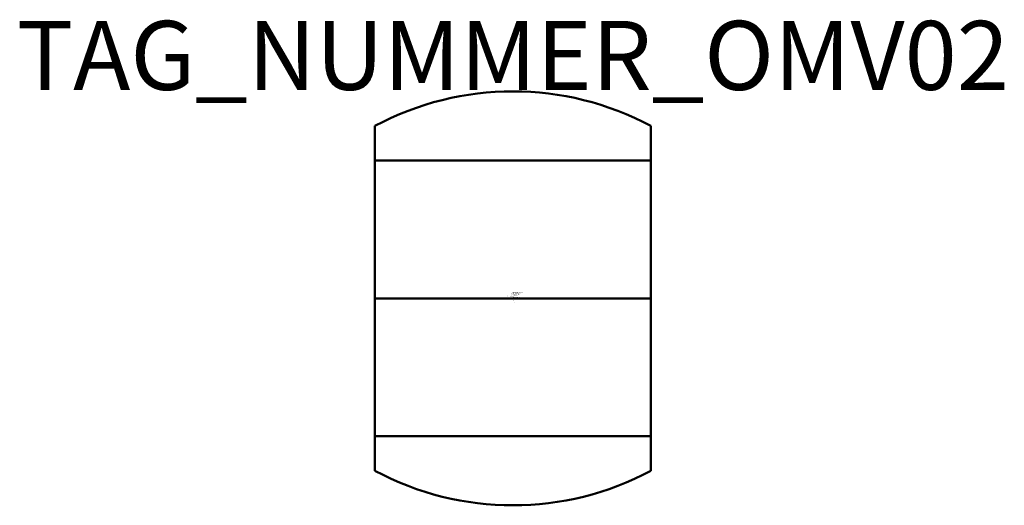
# Model space of a CAD drawing. Units: millimetres. Extents: x 76.8 to 148.1, y -742 to -706.9.
import ezdxf
from ezdxf.enums import TextEntityAlignment as Align

# ---------------------------------------------------------------- set-up
doc = ezdxf.new("R2010")
doc.units = ezdxf.units.MM
doc.styles.add('ISOCP', font='isocpeur.ttf')

msp = doc.modelspace()

# ---------------------------------------------------------------- linework, layer by layer
at = {"color": 0, "linetype": 'ByBlock', "lineweight": 50}
for p, q in [((102.511, -714.549), (102.511, -739.549)), ((122.511, -714.549), (122.511, -739.549)), ((102.511, -717.049), (122.511, -717.049)), ((102.511, -727.049), (122.511, -727.049)), ((102.511, -737.049), (122.511, -737.049))]:
    msp.add_line(p, q, dxfattribs=at)
for centre, start, end in [((112.511, -733.299), 61.92751, 118.07249), ((112.511, -720.799), 241.92751, 298.07249)]:
    msp.add_arc(centre, 21.25, start, end, dxfattribs=at)

# ---------------------------------------------------------------- texts
at = {"color": 0, "lineweight": -2, "style": 'ISOCP'}
msp.add_attdef('TAG_NUMMER_OMV02', text='', height=5, dxfattribs=at).set_placement((112.511, -709.442), align=Align.MIDDLE_CENTER)
at = {"style": 'ISOCP', "flags": 1}
for tag, p, s in [('TAG_STANDARD_OMV', (112.511, -726.634), '1'), ('SAPGUID_OMV', (112.511, -726.649), ''), ('TAG_NUMMER_NORM', (112.511, -726.999), ''), ('BHG_MAINGROUP', (112.511, -726.699), 'D'), ('PLANTMEMBER', (112.511, -726.799), ''), ('PLANTCODE', (112.511, -726.849), '')]:
    msp.add_attdef(tag, p, s, height=0.05, dxfattribs=at)
at = {"color": 0, "linetype": 'ByBlock', "lineweight": -2, "style": 'ISOCP', "flags": 1}
for tag, p in [('BETRIEBSTEMPERATUR', (112.609, -726.954)), ('DURCHMESSER', (112.484, -726.854)), ('BETRIEBSDRUCK', (112.609, -726.904)), ('LAENGE', (112.634, -726.854))]:
    msp.add_attdef(tag, text='', height=0.035, dxfattribs=at).set_placement(p, align=Align.RIGHT)
at = {"color": 0, "linetype": 'ByBlock', "lineweight": -2, "style": 'ISOCP'}
for tag, p, s, height, flags in [('ABCDE', (112.361, -726.684), '', 0.035, 1), ('BENENNUNG', (112.361, -726.754), '', 0.035, 1), ('TYPE', (112.511, -727.249), 'Column, general', 0.0125, 3), ('CODE', (112.511, -727.211), '_A01A01', 0.0125, 3), ('CLASS', (112.511, -727.224), 'General Equipment', 0.0125, 3), ('SUBCLASS', (112.511, -727.236), 'Towers', 0.0125, 3), ('DESCRIPTION', (112.511, -727.199), 'OMV Bodenkolonne allg.', 0.0125, 3), ('ISH_IDTAG', (112.511, -727.331), 'TAG_NUMMER_OMV02|M|OMV_EQUIP_D_RAHMEN', 0.02, 1)]:
    msp.add_attdef(tag, p, s, height=height, dxfattribs=dict(at, flags=flags))
at = {"color": 0, "lineweight": 50, "style": 'ISOCP'}
msp.add_attdef('BAUHAUPTGRUPPE_OMV01', (112.511, -727.291), 'D', height=0.005, dxfattribs=at)

doc.saveas('drawing.dxf')
